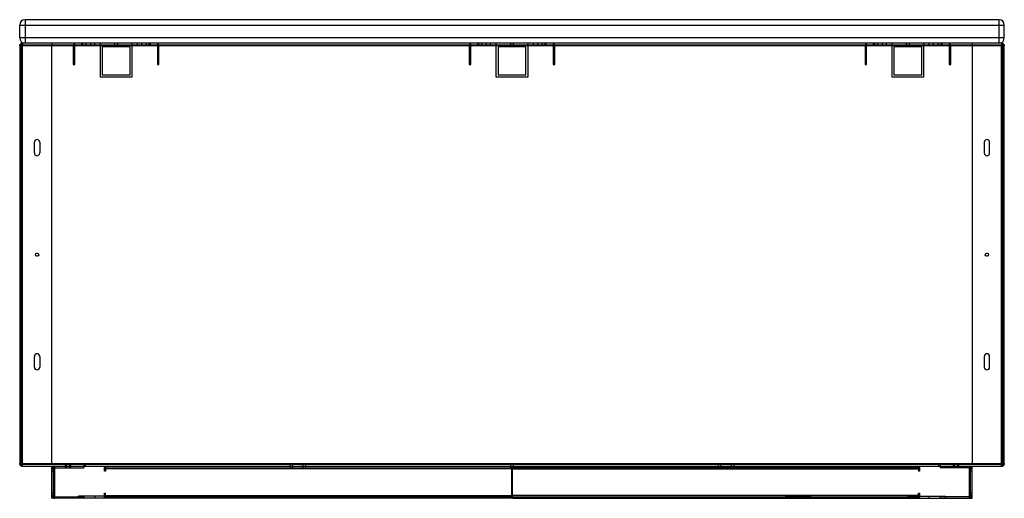
# Paper-space layout 'Flat pattern' of a CAD drawing. Units: millimetres. Extents: x -460 to 460, y -228 to 220.
import ezdxf

# ---------------------------------------------------------------- set-up
doc = ezdxf.new("R2010")
doc.units = ezdxf.units.MM

psp = doc.layouts.new('Flat pattern')

# ---------------------------------------------------------------- linework, layer by layer
at = {"color": 7, "linetype": 'Continuous', "lineweight": 25}
for p, q in [((-459.5, 214.5), (459.5, 214.5)), ((-459.5, 202.5), (-459.5, 214.5)), ((-454.5, 219.5), (-454.5, 197.5)), ((454.5, 219.5), (-454.5, 219.5)), ((454.5, 219.5), (454.5, 197.5)), ((459.5, 202.5), (459.5, 214.5)), ((459.5, 202.5), (-459.5, 202.5)), ((-459.5, 195.93), (-459.5, -195.93)), ((-459.5, 195.93), (-429.5, 195.93)), ((-458, 195), (-459.5, 195)), ((-458, 195.93), (-458, -195.93)), ((457.93, 197.5), (-457.93, 197.5)), ((-457.93, 197.5), (-457.93, 196)), ((-457.93, 196), (457.93, 196)), ((-457.26, -195.93), (-457.26, 195.93)), ((-457, 197.5), (-457, 196)), ((-457, -195.93), (-457, 195.93)), ((457, 195), (-457, 195)), ((-429.5, 197.5), (-429.5, 196)), ((-429.5, -195.93), (-429.5, 195.93)), ((-409.5, 195), (-409.5, 177.5)), ((-408, 177.5), (-408, 195)), ((-401.5, 196), (-401.5, 197.5)), ((-400.5, 196), (-400.5, 197.5)), ((-397.75, 197.5), (-397.75, 196)), ((-393.25, 196), (-393.25, 197.5)), ((-389.5, 196), (-389.5, 197.5)), ((-384.5, 197.5), (-384.5, 166)), ((-356.5, 194), (-382.5, 194)), ((-382.5, 194), (-382.5, 168)), ((-371, 197.5), (-371, 194)), ((-368, 194), (-368, 197.5)), ((-356.5, 168), (-356.5, 194)), ((-354.5, 166), (-354.5, 197.5)), ((-349.5, 196), (-349.5, 197.5)), ((-345.75, 197.5), (-345.75, 196)), ((-341.25, 196), (-341.25, 197.5)), ((-338.5, 196), (-338.5, 197.5)), ((-337.5, 196), (-337.5, 197.5)), ((-331, 195), (-331, 177.5)), ((-329.5, 177.5), (-329.5, 195)), ((-40, 195), (-40, 177.5)), ((-38.5, 177.5), (-38.5, 195)), ((-32, 196), (-32, 197.5)), ((-31, 196), (-31, 197.5)), ((-28.25, 197.5), (-28.25, 196)), ((-23.75, 196), (-23.75, 197.5)), ((-20, 196), (-20, 197.5)), ((-15, 197.5), (-15, 166)), ((-13, 194), (-13, 168)), ((13, 194), (-13, 194)), ((-1.5, 197.5), (-1.5, 194)), ((1.5, 194), (1.5, 197.5)), ((13, 168), (13, 194)), ((15, 166), (15, 197.5)), ((20, 196), (20, 197.5)), ((23.75, 197.5), (23.75, 196)), ((28.25, 196), (28.25, 197.5)), ((31, 196), (31, 197.5)), ((32, 196), (32, 197.5)), ((38.5, 195), (38.5, 177.5)), ((40, 177.5), (40, 195)), ((329.5, 195), (329.5, 177.5)), ((331, 177.5), (331, 195)), ((337.5, 196), (337.5, 197.5)), ((338.5, 196), (338.5, 197.5)), ((341.25, 197.5), (341.25, 196)), ((345.75, 196), (345.75, 197.5)), ((349.5, 196), (349.5, 197.5)), ((354.5, 197.5), (354.5, 166)), ((382.5, 194), (356.5, 194)), ((356.5, 194), (356.5, 168)), ((368, 197.5), (368, 194)), ((371, 194), (371, 197.5)), ((382.5, 168), (382.5, 194)), ((384.5, 166), (384.5, 197.5)), ((389.5, 196), (389.5, 197.5)), ((393.25, 197.5), (393.25, 196)), ((397.75, 196), (397.75, 197.5)), ((400.5, 196), (400.5, 197.5)), ((401.5, 196), (401.5, 197.5)), ((408, 195), (408, 177.5)), ((409.5, 177.5), (409.5, 195)), ((429.5, 197.5), (429.5, 196)), ((429.5, 195.93), (459.5, 195.93)), ((429.5, 195.93), (429.5, -195.93)), ((457, 197.5), (457, 196)), ((457, -195.93), (457, 195.93)), ((457.26, 195.93), (457.26, -195.93)), ((457.93, 197.5), (457.93, 196)), ((458, -195.93), (458, 195.93)), ((458, 195), (459.5, 195)), ((459.5, -195.93), (459.5, 195.93)), ((-409.5, 177.5), (-408, 177.5)), ((-331, 177.5), (-329.5, 177.5)), ((-40, 177.5), (-38.5, 177.5)), ((38.5, 177.5), (40, 177.5)), ((329.5, 177.5), (331, 177.5)), ((408, 177.5), (409.5, 177.5)), ((-384.5, 166), (-354.5, 166)), ((-382.5, 168), (-356.5, 168)), ((-15, 166), (15, 166)), ((-13, 168), (13, 168)), ((354.5, 166), (384.5, 166)), ((356.5, 168), (382.5, 168)), ((-445.75, 95), (-445.75, 105)), ((-440.75, 105), (-440.75, 95)), ((440.75, 105), (440.75, 95)), ((445.75, 95), (445.75, 105)), ((-445.75, -105), (-445.75, -95)), ((-440.75, -95), (-440.75, -105)), ((440.75, -95), (440.75, -105)), ((445.75, -105), (445.75, -95)), ((-458, -195), (-459.5, -195)), ((-429.5, -195.93), (-459.5, -195.93)), ((457.93, -196), (-457.93, -196)), ((-457.93, -197.5), (-457.93, -196)), ((-457.93, -197.5), (457.93, -197.5)), ((-457, -195), (457, -195)), ((-457, -197.5), (-457, -196)), ((-429.5, -227.5), (-429.5, -197.5)), ((-429.5, -200), (-428, -200)), ((-428, -227.5), (-428, -197.5)), ((-427, -197.5), (-427, -227.5)), ((-427, -199), (-399.5, -199)), ((-417, -196), (-417, -199)), ((-416, -196), (-416, -199)), ((-413, -199), (-413, -196)), ((-412, -196), (-412, -199)), ((-399.5, -196), (-399.5, -199)), ((-397.93, -197.5), (-397.93, -196)), ((-380.25, -202.25), (-380.25, -197.5)), ((-379.5, -197.5), (-379.5, -202.25)), ((-379.5, -199), (-0.5, -199)), ((-0.5, -200), (-379.5, -200)), ((-207.5, -196), (-207.5, -199)), ((-205, -199), (-205, -196)), ((-195, -199), (-195, -196)), ((-192.5, -199), (-192.5, -196)), ((-1.5, -196), (-1.5, -199)), ((-0.5, -197.5), (-0.5, -227.5)), ((0.5, -227.5), (0.5, -197.5)), ((379.5, -199), (0.5, -199)), ((0.5, -200), (379.5, -200)), ((1.5, -199), (1.5, -196)), ((192.5, -196), (192.5, -199)), ((195, -199), (195, -196)), ((205, -199), (205, -196)), ((207.5, -199), (207.5, -196)), ((379.5, -197.5), (379.5, -202.25)), ((380.25, -197.5), (380.25, -202.25)), ((397.93, -196), (397.93, -197.5)), ((399.5, -196), (399.5, -199)), ((427, -199), (399.5, -199)), ((412, -199), (412, -196)), ((413, -196), (413, -199)), ((416, -199), (416, -196)), ((417, -199), (417, -196)), ((427, -227.5), (427, -197.5)), ((428, -227.5), (428, -197.5)), ((429.5, -200), (428, -200)), ((459.5, -195.93), (429.5, -195.93)), ((429.5, -227.5), (429.5, -197.5)), ((457, -197.5), (457, -196)), ((457.93, -197.5), (457.93, -196)), ((458, -195), (459.5, -195)), ((-429.5, -202.25), (-428, -202.25)), ((-379.5, -202.25), (-380.25, -202.25)), ((380.25, -202.25), (379.5, -202.25)), ((429.5, -202.25), (428, -202.25)), ((-429.5, -222.75), (-428, -222.75)), ((-429.5, -225), (-428, -225)), ((-0.5, -227.5), (-429.5, -227.5)), ((-427, -226), (-399.5, -226)), ((-404.5, -227.5), (-404.5, -225.5)), ((-369.5, -225.5), (-404.5, -225.5)), ((-399.5, -226), (-399.5, -227.5)), ((-389.5, -225.5), (-389.5, -227.5)), ((-380.25, -222.75), (-379.5, -222.75)), ((-380.25, -227.5), (-380.25, -222.75)), ((-379.5, -227.5), (-379.5, -222.75)), ((-379.5, -225), (-0.5, -225)), ((-0.5, -226), (-379.5, -226)), ((-369.5, -225.5), (-369.5, -227.5)), ((-279.5, -226), (-279.5, -227.5)), ((-278.5, -225.5), (-278.5, -227.5)), ((-255.5, -225.5), (-278.5, -225.5)), ((-272, -225.5), (-272, -227.5)), ((-268.5, -225.5), (-268.5, -227.5)), ((-265.5, -227.5), (-265.5, -225.5)), ((-262, -227.5), (-262, -225.5)), ((-255.5, -227.5), (-255.5, -225.5)), ((-254.5, -226), (-254.5, -227.5)), ((379.5, -225), (0.5, -225)), ((0.5, -226), (379.5, -226)), ((0.5, -227.5), (429.5, -227.5)), ((254.5, -226), (254.5, -227.5)), ((255.5, -227.5), (255.5, -225.5)), ((255.5, -225.5), (278.5, -225.5)), ((262, -225.5), (262, -227.5)), ((265.5, -227.5), (265.5, -225.5)), ((268.5, -225.5), (268.5, -227.5)), ((272, -227.5), (272, -225.5)), ((278.5, -225.5), (278.5, -227.5)), ((279.5, -226), (279.5, -227.5)), ((369.5, -225.5), (404.5, -225.5)), ((369.5, -225.5), (369.5, -227.5)), ((379.5, -227.5), (379.5, -222.75)), ((379.5, -222.75), (380.25, -222.75)), ((380.25, -222.75), (380.25, -227.5)), ((389.5, -227.5), (389.5, -225.5)), ((399.5, -226), (399.5, -227.5)), ((427, -226), (399.5, -226)), ((404.5, -227.5), (404.5, -225.5)), ((429.5, -222.75), (428, -222.75)), ((429.5, -225), (428, -225))]:
    psp.add_line(p, q, dxfattribs=at)
for centre in [(-443.38, 0), (-443.38, 0), (-443.38, 0), (-443.38, 0), (-443.25, 0), (-443.25, 0), (-443.25, 0), (-443.25, 0), (443.25, 0), (443.25, 0), (443.25, 0), (443.25, 0), (443.38, 0), (443.38, 0), (443.38, 0), (443.38, 0)]:
    psp.add_circle(centre, 1.5, dxfattribs=at)
for centre, radius, start, end in [((-454.5, 214.5), 5, 90, 180), ((454.5, 214.5), 5, 0, 90), ((-454.5, 202.5), 5, 180, 270), ((454.5, 202.5), 5, 270, 0), ((-407, 195), 2.5, 90, 180), ((-407, 195), 1, 90, 180), ((-332, 195), 2.5, 0, 90), ((-332, 195), 1, 0, 90), ((-37.5, 195), 2.5, 90, 180), ((-37.5, 195), 1, 90, 180), ((37.5, 195), 2.5, 0, 90), ((37.5, 195), 1, 0, 90), ((332, 195), 2.5, 90, 180), ((332, 195), 1, 90, 180), ((407, 195), 2.5, 0, 90), ((407, 195), 1, 0, 90), ((-443.25, 105), 2.5, 0, 180), ((443.25, 105), 2.5, 360, 180), ((-443.25, 95), 2.5, 180, 0), ((443.25, 95), 2.5, 180, 0), ((-443.25, -95), 2.5, 0, 180), ((443.25, -95), 2.5, 0, 180), ((-443.25, -105), 2.5, 180, 0), ((443.25, -105), 2.5, 180, 0), ((-427, -200), 2.5, 90, 180), ((-427, -200), 1, 90, 180), ((427, -200), 2.5, 0, 90), ((427, -200), 1, 0, 90), ((-427, -225), 2.5, 180, 270), ((-427, -225), 1, 180, 270), ((427, -225), 2.5, 270, 0), ((427, -225), 1, 270, 360)]:
    psp.add_arc(centre, radius, start, end, dxfattribs=at)
for points, knots in [([(-459.5, 195), (-459.5, 195.16), (-459.48, 195.33), (-459.42, 195.65), (-459.37, 195.81), (-459.25, 196.11), (-459.17, 196.25), (-458.99, 196.52), (-458.88, 196.65), (-458.54, 197), (-458.26, 197.18), (-457.66, 197.43), (-457.33, 197.5), (-457, 197.5)], [0, 0, 0, 0, 0.125, 0.125, 0.25, 0.25, 0.375, 0.375, 0.5, 0.5, 0.75, 0.75, 1, 1, 1, 1]), ([(-457, 197.5), (-457.16, 197.5), (-457.33, 197.48), (-457.65, 197.42), (-457.81, 197.37), (-458.11, 197.25), (-458.25, 197.17), (-458.52, 196.99), (-458.65, 196.88), (-459, 196.54), (-459.18, 196.26), (-459.43, 195.66), (-459.5, 195.33), (-459.5, 195)], [0, 0, 0, 0, 0.125, 0.125, 0.25, 0.25, 0.375, 0.375, 0.5, 0.5, 0.75, 0.75, 1, 1, 1, 1]), ([(-457, 195), (-457.16, 195.04), (-457.33, 195.08), (-457.65, 195.15), (-457.81, 195.19), (-458.11, 195.27), (-458.25, 195.31), (-458.52, 195.39), (-458.65, 195.43), (-459, 195.54), (-459.18, 195.62), (-459.43, 195.77), (-459.5, 195.85), (-459.5, 195.93)], [0, 0, 0, 0, 0.125, 0.125, 0.25, 0.25, 0.375, 0.375, 0.5, 0.5, 0.75, 0.75, 1, 1, 1, 1]), ([(-459.5, 195.93), (-459.5, 195.89), (-459.48, 195.85), (-459.42, 195.77), (-459.37, 195.74), (-459.25, 195.66), (-459.17, 195.62), (-458.99, 195.54), (-458.88, 195.5), (-458.54, 195.39), (-458.26, 195.31), (-457.66, 195.16), (-457.33, 195.08), (-457, 195)], [0, 0, 0, 0, 0.125, 0.125, 0.25, 0.25, 0.375, 0.375, 0.5, 0.5, 0.75, 0.75, 1, 1, 1, 1]), ([(-457, 195.93), (-457.16, 195.89), (-457.33, 195.85), (-457.65, 195.77), (-457.81, 195.74), (-458.11, 195.66), (-458.25, 195.62), (-458.52, 195.54), (-458.65, 195.5), (-459, 195.39), (-459.18, 195.31), (-459.43, 195.16), (-459.5, 195.08), (-459.5, 195)], [0, 0, 0, 0, 0.125, 0.125, 0.25, 0.25, 0.375, 0.375, 0.5, 0.5, 0.75, 0.75, 1, 1, 1, 1]), ([(-459.5, 195), (-459.5, 195.04), (-459.48, 195.08), (-459.42, 195.15), (-459.37, 195.19), (-459.25, 195.27), (-459.17, 195.31), (-458.99, 195.39), (-458.88, 195.43), (-458.54, 195.54), (-458.26, 195.62), (-457.66, 195.77), (-457.33, 195.85), (-457, 195.93)], [0, 0, 0, 0, 0.125, 0.125, 0.25, 0.25, 0.375, 0.375, 0.5, 0.5, 0.75, 0.75, 1, 1, 1, 1]), ([(-458, 195), (-458, 195.13), (-457.97, 195.26), (-457.87, 195.5), (-457.8, 195.61), (-457.62, 195.8), (-457.51, 195.87), (-457.26, 195.97), (-457.13, 196), (-457, 196)], [0, 0, 0, 0, 0.25, 0.25, 0.5, 0.5, 0.75, 0.75, 1, 1, 1, 1]), ([(-457, 196), (-457.13, 196), (-457.26, 195.97), (-457.5, 195.87), (-457.61, 195.8), (-457.8, 195.62), (-457.87, 195.51), (-457.97, 195.26), (-458, 195.13), (-458, 195)], [0, 0, 0, 0, 0.25, 0.25, 0.5, 0.5, 0.75, 0.75, 1, 1, 1, 1]), ([(-457, 195), (-457.13, 195.08), (-457.26, 195.15), (-457.5, 195.31), (-457.61, 195.39), (-457.8, 195.54), (-457.87, 195.62), (-457.97, 195.77), (-458, 195.85), (-458, 195.93)], [0, 0, 0, 0, 0.25, 0.25, 0.5, 0.5, 0.75, 0.75, 1, 1, 1, 1]), ([(-458, 195.93), (-458, 195.85), (-457.97, 195.78), (-457.87, 195.62), (-457.8, 195.54), (-457.62, 195.39), (-457.51, 195.31), (-457.26, 195.16), (-457.13, 195.08), (-457, 195)], [0, 0, 0, 0, 0.25, 0.25, 0.5, 0.5, 0.75, 0.75, 1, 1, 1, 1]), ([(-458, 195), (-458, 195.08), (-457.97, 195.15), (-457.87, 195.31), (-457.8, 195.39), (-457.62, 195.54), (-457.51, 195.62), (-457.26, 195.77), (-457.13, 195.85), (-457, 195.93)], [0, 0, 0, 0, 0.25, 0.25, 0.5, 0.5, 0.75, 0.75, 1, 1, 1, 1]), ([(-457, 195.93), (-457.13, 195.85), (-457.26, 195.78), (-457.5, 195.62), (-457.61, 195.54), (-457.8, 195.39), (-457.87, 195.31), (-457.97, 195.16), (-458, 195.08), (-458, 195)], [0, 0, 0, 0, 0.25, 0.25, 0.5, 0.5, 0.75, 0.75, 1, 1, 1, 1]), ([(-457.93, 197.5), (-457.89, 197.5), (-457.85, 197.48), (-457.77, 197.42), (-457.74, 197.37), (-457.66, 197.25), (-457.62, 197.17), (-457.54, 196.99), (-457.5, 196.88), (-457.39, 196.54), (-457.31, 196.26), (-457.16, 195.66), (-457.08, 195.33), (-457, 195)], [0, 0, 0, 0, 0.125, 0.125, 0.25, 0.25, 0.375, 0.375, 0.5, 0.5, 0.75, 0.75, 1, 1, 1, 1]), ([(-457, 195), (-457.04, 195.16), (-457.08, 195.33), (-457.15, 195.65), (-457.19, 195.81), (-457.27, 196.11), (-457.31, 196.25), (-457.39, 196.52), (-457.43, 196.65), (-457.54, 197), (-457.62, 197.18), (-457.77, 197.43), (-457.85, 197.5), (-457.93, 197.5)], [0, 0, 0, 0, 0.125, 0.125, 0.25, 0.25, 0.375, 0.375, 0.5, 0.5, 0.75, 0.75, 1, 1, 1, 1]), ([(-457.93, 196), (-457.85, 196), (-457.78, 195.97), (-457.62, 195.87), (-457.54, 195.8), (-457.39, 195.62), (-457.31, 195.51), (-457.16, 195.26), (-457.08, 195.13), (-457, 195)], [0, 0, 0, 0, 0.25, 0.25, 0.5, 0.5, 0.75, 0.75, 1, 1, 1, 1]), ([(-457, 195), (-457.08, 195.13), (-457.15, 195.26), (-457.31, 195.5), (-457.39, 195.61), (-457.54, 195.8), (-457.62, 195.87), (-457.77, 195.97), (-457.85, 196), (-457.93, 196)], [0, 0, 0, 0, 0.25, 0.25, 0.5, 0.5, 0.75, 0.75, 1, 1, 1, 1]), ([(457, 195), (457.04, 195.16), (457.08, 195.33), (457.15, 195.65), (457.19, 195.81), (457.27, 196.11), (457.31, 196.25), (457.39, 196.52), (457.43, 196.65), (457.54, 197), (457.62, 197.18), (457.77, 197.43), (457.85, 197.5), (457.93, 197.5)], [0, 0, 0, 0, 0.125, 0.125, 0.25, 0.25, 0.375, 0.375, 0.5, 0.5, 0.75, 0.75, 1, 1, 1, 1]), ([(457.93, 197.5), (457.89, 197.5), (457.85, 197.48), (457.77, 197.42), (457.74, 197.37), (457.66, 197.25), (457.62, 197.17), (457.54, 196.99), (457.5, 196.88), (457.39, 196.54), (457.31, 196.26), (457.16, 195.66), (457.08, 195.33), (457, 195)], [0, 0, 0, 0, 0.125, 0.125, 0.25, 0.25, 0.375, 0.375, 0.5, 0.5, 0.75, 0.75, 1, 1, 1, 1]), ([(457, 197.5), (457.16, 197.5), (457.33, 197.48), (457.65, 197.42), (457.81, 197.37), (458.11, 197.25), (458.25, 197.17), (458.52, 196.99), (458.65, 196.88), (459, 196.54), (459.18, 196.26), (459.43, 195.66), (459.5, 195.33), (459.5, 195)], [0, 0, 0, 0, 0.125, 0.125, 0.25, 0.25, 0.375, 0.375, 0.5, 0.5, 0.75, 0.75, 1, 1, 1, 1]), ([(459.5, 195), (459.5, 195.16), (459.48, 195.33), (459.42, 195.65), (459.37, 195.81), (459.25, 196.11), (459.17, 196.25), (458.99, 196.52), (458.88, 196.65), (458.54, 197), (458.26, 197.18), (457.66, 197.43), (457.33, 197.5), (457, 197.5)], [0, 0, 0, 0, 0.125, 0.125, 0.25, 0.25, 0.375, 0.375, 0.5, 0.5, 0.75, 0.75, 1, 1, 1, 1]), ([(457, 195), (457.08, 195.13), (457.15, 195.26), (457.31, 195.5), (457.39, 195.61), (457.54, 195.8), (457.62, 195.87), (457.77, 195.97), (457.85, 196), (457.93, 196)], [0, 0, 0, 0, 0.25, 0.25, 0.5, 0.5, 0.75, 0.75, 1, 1, 1, 1]), ([(457.93, 196), (457.85, 196), (457.78, 195.97), (457.62, 195.87), (457.54, 195.8), (457.39, 195.62), (457.31, 195.51), (457.16, 195.26), (457.08, 195.13), (457, 195)], [0, 0, 0, 0, 0.25, 0.25, 0.5, 0.5, 0.75, 0.75, 1, 1, 1, 1]), ([(458, 195), (458, 195.13), (457.97, 195.26), (457.87, 195.5), (457.8, 195.61), (457.62, 195.8), (457.51, 195.87), (457.26, 195.97), (457.13, 196), (457, 196)], [0, 0, 0, 0, 0.25, 0.25, 0.5, 0.5, 0.75, 0.75, 1, 1, 1, 1]), ([(457, 196), (457.13, 196), (457.26, 195.97), (457.5, 195.87), (457.61, 195.8), (457.8, 195.62), (457.87, 195.51), (457.97, 195.26), (458, 195.13), (458, 195)], [0, 0, 0, 0, 0.25, 0.25, 0.5, 0.5, 0.75, 0.75, 1, 1, 1, 1]), ([(459.5, 195.93), (459.5, 195.89), (459.48, 195.85), (459.42, 195.77), (459.37, 195.74), (459.25, 195.66), (459.17, 195.62), (458.99, 195.54), (458.88, 195.5), (458.54, 195.39), (458.26, 195.31), (457.66, 195.16), (457.33, 195.08), (457, 195)], [0, 0, 0, 0, 0.125, 0.125, 0.25, 0.25, 0.375, 0.375, 0.5, 0.5, 0.75, 0.75, 1, 1, 1, 1]), ([(458, 195.93), (458, 195.85), (457.97, 195.78), (457.87, 195.62), (457.8, 195.54), (457.62, 195.39), (457.51, 195.31), (457.26, 195.16), (457.13, 195.08), (457, 195)], [0, 0, 0, 0, 0.25, 0.25, 0.5, 0.5, 0.75, 0.75, 1, 1, 1, 1]), ([(457, 195), (457.13, 195.08), (457.26, 195.15), (457.5, 195.31), (457.61, 195.39), (457.8, 195.54), (457.87, 195.62), (457.97, 195.77), (458, 195.85), (458, 195.93)], [0, 0, 0, 0, 0.25, 0.25, 0.5, 0.5, 0.75, 0.75, 1, 1, 1, 1]), ([(457, 195), (457.16, 195.04), (457.33, 195.08), (457.65, 195.15), (457.81, 195.19), (458.11, 195.27), (458.25, 195.31), (458.52, 195.39), (458.65, 195.43), (459, 195.54), (459.18, 195.62), (459.43, 195.77), (459.5, 195.85), (459.5, 195.93)], [0, 0, 0, 0, 0.125, 0.125, 0.25, 0.25, 0.375, 0.375, 0.5, 0.5, 0.75, 0.75, 1, 1, 1, 1]), ([(457, 195.93), (457.16, 195.89), (457.33, 195.85), (457.65, 195.77), (457.81, 195.74), (458.11, 195.66), (458.25, 195.62), (458.52, 195.54), (458.65, 195.5), (459, 195.39), (459.18, 195.31), (459.43, 195.16), (459.5, 195.08), (459.5, 195)], [0, 0, 0, 0, 0.125, 0.125, 0.25, 0.25, 0.375, 0.375, 0.5, 0.5, 0.75, 0.75, 1, 1, 1, 1]), ([(459.5, 195), (459.5, 195.04), (459.48, 195.08), (459.42, 195.15), (459.37, 195.19), (459.25, 195.27), (459.17, 195.31), (458.99, 195.39), (458.88, 195.43), (458.54, 195.54), (458.26, 195.62), (457.66, 195.77), (457.33, 195.85), (457, 195.93)], [0, 0, 0, 0, 0.125, 0.125, 0.25, 0.25, 0.375, 0.375, 0.5, 0.5, 0.75, 0.75, 1, 1, 1, 1]), ([(458, 195), (458, 195.08), (457.97, 195.15), (457.87, 195.31), (457.8, 195.39), (457.62, 195.54), (457.51, 195.62), (457.26, 195.77), (457.13, 195.85), (457, 195.93)], [0, 0, 0, 0, 0.25, 0.25, 0.5, 0.5, 0.75, 0.75, 1, 1, 1, 1]), ([(457, 195.93), (457.13, 195.85), (457.26, 195.78), (457.5, 195.62), (457.61, 195.54), (457.8, 195.39), (457.87, 195.31), (457.97, 195.16), (458, 195.08), (458, 195)], [0, 0, 0, 0, 0.25, 0.25, 0.5, 0.5, 0.75, 0.75, 1, 1, 1, 1]), ([(-459.5, -195.93), (-459.5, -195.89), (-459.48, -195.85), (-459.42, -195.77), (-459.37, -195.74), (-459.25, -195.66), (-459.17, -195.62), (-458.99, -195.54), (-458.88, -195.5), (-458.54, -195.39), (-458.26, -195.31), (-457.66, -195.16), (-457.33, -195.08), (-457, -195)], [0, 0, 0, 0, 0.125, 0.125, 0.25, 0.25, 0.375, 0.375, 0.5, 0.5, 0.75, 0.75, 1, 1, 1, 1]), ([(-457, -195), (-457.16, -195.04), (-457.33, -195.08), (-457.65, -195.15), (-457.81, -195.19), (-458.11, -195.27), (-458.25, -195.31), (-458.52, -195.39), (-458.65, -195.43), (-459, -195.54), (-459.18, -195.62), (-459.43, -195.77), (-459.5, -195.85), (-459.5, -195.93)], [0, 0, 0, 0, 0.125, 0.125, 0.25, 0.25, 0.375, 0.375, 0.5, 0.5, 0.75, 0.75, 1, 1, 1, 1]), ([(-457, -195.93), (-457.16, -195.89), (-457.33, -195.85), (-457.65, -195.77), (-457.81, -195.74), (-458.11, -195.66), (-458.25, -195.62), (-458.52, -195.54), (-458.65, -195.5), (-459, -195.39), (-459.18, -195.31), (-459.43, -195.16), (-459.5, -195.08), (-459.5, -195)], [0, 0, 0, 0, 0.125, 0.125, 0.25, 0.25, 0.375, 0.375, 0.5, 0.5, 0.75, 0.75, 1, 1, 1, 1]), ([(-459.5, -195), (-459.5, -195.16), (-459.48, -195.33), (-459.42, -195.65), (-459.37, -195.81), (-459.25, -196.11), (-459.17, -196.25), (-458.99, -196.52), (-458.88, -196.65), (-458.54, -197), (-458.26, -197.18), (-457.66, -197.43), (-457.33, -197.5), (-457, -197.5)], [0, 0, 0, 0, 0.125, 0.125, 0.25, 0.25, 0.375, 0.375, 0.5, 0.5, 0.75, 0.75, 1, 1, 1, 1]), ([(-457, -197.5), (-457.16, -197.5), (-457.33, -197.48), (-457.65, -197.42), (-457.81, -197.37), (-458.11, -197.25), (-458.25, -197.17), (-458.52, -196.99), (-458.65, -196.88), (-459, -196.54), (-459.18, -196.26), (-459.43, -195.66), (-459.5, -195.33), (-459.5, -195)], [0, 0, 0, 0, 0.125, 0.125, 0.25, 0.25, 0.375, 0.375, 0.5, 0.5, 0.75, 0.75, 1, 1, 1, 1]), ([(-459.5, -195), (-459.5, -195.04), (-459.48, -195.08), (-459.42, -195.15), (-459.37, -195.19), (-459.25, -195.27), (-459.17, -195.31), (-458.99, -195.39), (-458.88, -195.43), (-458.54, -195.54), (-458.26, -195.62), (-457.66, -195.77), (-457.33, -195.85), (-457, -195.93)], [0, 0, 0, 0, 0.125, 0.125, 0.25, 0.25, 0.375, 0.375, 0.5, 0.5, 0.75, 0.75, 1, 1, 1, 1]), ([(-458, -195.93), (-458, -195.85), (-457.97, -195.78), (-457.87, -195.62), (-457.8, -195.54), (-457.62, -195.39), (-457.51, -195.31), (-457.26, -195.16), (-457.13, -195.08), (-457, -195)], [0, 0, 0, 0, 0.25, 0.25, 0.5, 0.5, 0.75, 0.75, 1, 1, 1, 1]), ([(-457, -195), (-457.13, -195.08), (-457.26, -195.15), (-457.5, -195.31), (-457.61, -195.39), (-457.8, -195.54), (-457.87, -195.62), (-457.97, -195.77), (-458, -195.85), (-458, -195.93)], [0, 0, 0, 0, 0.25, 0.25, 0.5, 0.5, 0.75, 0.75, 1, 1, 1, 1]), ([(-457, -195.93), (-457.13, -195.85), (-457.26, -195.78), (-457.5, -195.62), (-457.61, -195.54), (-457.8, -195.39), (-457.87, -195.31), (-457.97, -195.16), (-458, -195.08), (-458, -195)], [0, 0, 0, 0, 0.25, 0.25, 0.5, 0.5, 0.75, 0.75, 1, 1, 1, 1]), ([(-458, -195), (-458, -195.08), (-457.97, -195.15), (-457.87, -195.31), (-457.8, -195.39), (-457.62, -195.54), (-457.51, -195.62), (-457.26, -195.77), (-457.13, -195.85), (-457, -195.93)], [0, 0, 0, 0, 0.25, 0.25, 0.5, 0.5, 0.75, 0.75, 1, 1, 1, 1]), ([(-458, -195), (-458, -195.13), (-457.97, -195.26), (-457.87, -195.5), (-457.8, -195.61), (-457.62, -195.8), (-457.51, -195.87), (-457.26, -195.97), (-457.13, -196), (-457, -196)], [0, 0, 0, 0, 0.25, 0.25, 0.5, 0.5, 0.75, 0.75, 1, 1, 1, 1]), ([(-457, -196), (-457.13, -196), (-457.26, -195.97), (-457.5, -195.87), (-457.61, -195.8), (-457.8, -195.62), (-457.87, -195.51), (-457.97, -195.26), (-458, -195.13), (-458, -195)], [0, 0, 0, 0, 0.25, 0.25, 0.5, 0.5, 0.75, 0.75, 1, 1, 1, 1]), ([(-457, -195), (-457.04, -195.16), (-457.08, -195.33), (-457.15, -195.65), (-457.19, -195.81), (-457.27, -196.11), (-457.31, -196.25), (-457.39, -196.52), (-457.43, -196.65), (-457.54, -197), (-457.62, -197.18), (-457.77, -197.43), (-457.85, -197.5), (-457.93, -197.5)], [0, 0, 0, 0, 0.125, 0.125, 0.25, 0.25, 0.375, 0.375, 0.5, 0.5, 0.75, 0.75, 1, 1, 1, 1]), ([(-457, -195), (-457.08, -195.13), (-457.15, -195.26), (-457.31, -195.5), (-457.39, -195.61), (-457.54, -195.8), (-457.62, -195.87), (-457.77, -195.97), (-457.85, -196), (-457.93, -196)], [0, 0, 0, 0, 0.25, 0.25, 0.5, 0.5, 0.75, 0.75, 1, 1, 1, 1]), ([(-457.93, -197.5), (-457.89, -197.5), (-457.85, -197.48), (-457.77, -197.42), (-457.74, -197.37), (-457.66, -197.25), (-457.62, -197.17), (-457.54, -196.99), (-457.5, -196.88), (-457.39, -196.54), (-457.31, -196.26), (-457.16, -195.66), (-457.08, -195.33), (-457, -195)], [0, 0, 0, 0, 0.125, 0.125, 0.25, 0.25, 0.375, 0.375, 0.5, 0.5, 0.75, 0.75, 1, 1, 1, 1]), ([(-457.93, -196), (-457.85, -196), (-457.78, -195.97), (-457.62, -195.87), (-457.54, -195.8), (-457.39, -195.62), (-457.31, -195.51), (-457.16, -195.26), (-457.08, -195.13), (-457, -195)], [0, 0, 0, 0, 0.25, 0.25, 0.5, 0.5, 0.75, 0.75, 1, 1, 1, 1]), ([(457.93, -197.5), (457.89, -197.5), (457.85, -197.48), (457.77, -197.42), (457.74, -197.37), (457.66, -197.25), (457.62, -197.17), (457.54, -196.99), (457.5, -196.88), (457.39, -196.54), (457.31, -196.26), (457.16, -195.66), (457.08, -195.33), (457, -195)], [0, 0, 0, 0, 0.125, 0.125, 0.25, 0.25, 0.375, 0.375, 0.5, 0.5, 0.75, 0.75, 1, 1, 1, 1]), ([(457, -195), (457.16, -195.04), (457.33, -195.08), (457.65, -195.15), (457.81, -195.19), (458.11, -195.27), (458.25, -195.31), (458.52, -195.39), (458.65, -195.43), (459, -195.54), (459.18, -195.62), (459.43, -195.77), (459.5, -195.85), (459.5, -195.93)], [0, 0, 0, 0, 0.125, 0.125, 0.25, 0.25, 0.375, 0.375, 0.5, 0.5, 0.75, 0.75, 1, 1, 1, 1]), ([(457.93, -196), (457.85, -196), (457.78, -195.97), (457.62, -195.87), (457.54, -195.8), (457.39, -195.62), (457.31, -195.51), (457.16, -195.26), (457.08, -195.13), (457, -195)], [0, 0, 0, 0, 0.25, 0.25, 0.5, 0.5, 0.75, 0.75, 1, 1, 1, 1]), ([(457, -195), (457.13, -195.08), (457.26, -195.15), (457.5, -195.31), (457.61, -195.39), (457.8, -195.54), (457.87, -195.62), (457.97, -195.77), (458, -195.85), (458, -195.93)], [0, 0, 0, 0, 0.25, 0.25, 0.5, 0.5, 0.75, 0.75, 1, 1, 1, 1]), ([(457, -195), (457.04, -195.16), (457.08, -195.33), (457.15, -195.65), (457.19, -195.81), (457.27, -196.11), (457.31, -196.25), (457.39, -196.52), (457.43, -196.65), (457.54, -197), (457.62, -197.18), (457.77, -197.43), (457.85, -197.5), (457.93, -197.5)], [0, 0, 0, 0, 0.125, 0.125, 0.25, 0.25, 0.375, 0.375, 0.5, 0.5, 0.75, 0.75, 1, 1, 1, 1]), ([(457, -195), (457.08, -195.13), (457.15, -195.26), (457.31, -195.5), (457.39, -195.61), (457.54, -195.8), (457.62, -195.87), (457.77, -195.97), (457.85, -196), (457.93, -196)], [0, 0, 0, 0, 0.25, 0.25, 0.5, 0.5, 0.75, 0.75, 1, 1, 1, 1]), ([(458, -195.93), (458, -195.85), (457.97, -195.78), (457.87, -195.62), (457.8, -195.54), (457.62, -195.39), (457.51, -195.31), (457.26, -195.16), (457.13, -195.08), (457, -195)], [0, 0, 0, 0, 0.25, 0.25, 0.5, 0.5, 0.75, 0.75, 1, 1, 1, 1]), ([(459.5, -195.93), (459.5, -195.89), (459.48, -195.85), (459.42, -195.77), (459.37, -195.74), (459.25, -195.66), (459.17, -195.62), (458.99, -195.54), (458.88, -195.5), (458.54, -195.39), (458.26, -195.31), (457.66, -195.16), (457.33, -195.08), (457, -195)], [0, 0, 0, 0, 0.125, 0.125, 0.25, 0.25, 0.375, 0.375, 0.5, 0.5, 0.75, 0.75, 1, 1, 1, 1]), ([(457, -195.93), (457.16, -195.89), (457.33, -195.85), (457.65, -195.77), (457.81, -195.74), (458.11, -195.66), (458.25, -195.62), (458.52, -195.54), (458.65, -195.5), (459, -195.39), (459.18, -195.31), (459.43, -195.16), (459.5, -195.08), (459.5, -195)], [0, 0, 0, 0, 0.125, 0.125, 0.25, 0.25, 0.375, 0.375, 0.5, 0.5, 0.75, 0.75, 1, 1, 1, 1]), ([(457, -195.93), (457.13, -195.85), (457.26, -195.78), (457.5, -195.62), (457.61, -195.54), (457.8, -195.39), (457.87, -195.31), (457.97, -195.16), (458, -195.08), (458, -195)], [0, 0, 0, 0, 0.25, 0.25, 0.5, 0.5, 0.75, 0.75, 1, 1, 1, 1]), ([(459.5, -195), (459.5, -195.04), (459.48, -195.08), (459.42, -195.15), (459.37, -195.19), (459.25, -195.27), (459.17, -195.31), (458.99, -195.39), (458.88, -195.43), (458.54, -195.54), (458.26, -195.62), (457.66, -195.77), (457.33, -195.85), (457, -195.93)], [0, 0, 0, 0, 0.125, 0.125, 0.25, 0.25, 0.375, 0.375, 0.5, 0.5, 0.75, 0.75, 1, 1, 1, 1]), ([(457, -197.5), (457.16, -197.5), (457.33, -197.48), (457.65, -197.42), (457.81, -197.37), (458.11, -197.25), (458.25, -197.17), (458.52, -196.99), (458.65, -196.88), (459, -196.54), (459.18, -196.26), (459.43, -195.66), (459.5, -195.33), (459.5, -195)], [0, 0, 0, 0, 0.125, 0.125, 0.25, 0.25, 0.375, 0.375, 0.5, 0.5, 0.75, 0.75, 1, 1, 1, 1]), ([(458, -195), (458, -195.08), (457.97, -195.15), (457.87, -195.31), (457.8, -195.39), (457.62, -195.54), (457.51, -195.62), (457.26, -195.77), (457.13, -195.85), (457, -195.93)], [0, 0, 0, 0, 0.25, 0.25, 0.5, 0.5, 0.75, 0.75, 1, 1, 1, 1]), ([(459.5, -195), (459.5, -195.16), (459.48, -195.33), (459.42, -195.65), (459.37, -195.81), (459.25, -196.11), (459.17, -196.25), (458.99, -196.52), (458.88, -196.65), (458.54, -197), (458.26, -197.18), (457.66, -197.43), (457.33, -197.5), (457, -197.5)], [0, 0, 0, 0, 0.125, 0.125, 0.25, 0.25, 0.375, 0.375, 0.5, 0.5, 0.75, 0.75, 1, 1, 1, 1]), ([(458, -195), (458, -195.13), (457.97, -195.26), (457.87, -195.5), (457.8, -195.61), (457.62, -195.8), (457.51, -195.87), (457.26, -195.97), (457.13, -196), (457, -196)], [0, 0, 0, 0, 0.25, 0.25, 0.5, 0.5, 0.75, 0.75, 1, 1, 1, 1]), ([(457, -196), (457.13, -196), (457.26, -195.97), (457.5, -195.87), (457.61, -195.8), (457.8, -195.62), (457.87, -195.51), (457.97, -195.26), (458, -195.13), (458, -195)], [0, 0, 0, 0, 0.25, 0.25, 0.5, 0.5, 0.75, 0.75, 1, 1, 1, 1])]:
    psp.add_open_spline(points, degree=3, knots=knots, dxfattribs=at)

doc.saveas('drawing.dxf')
